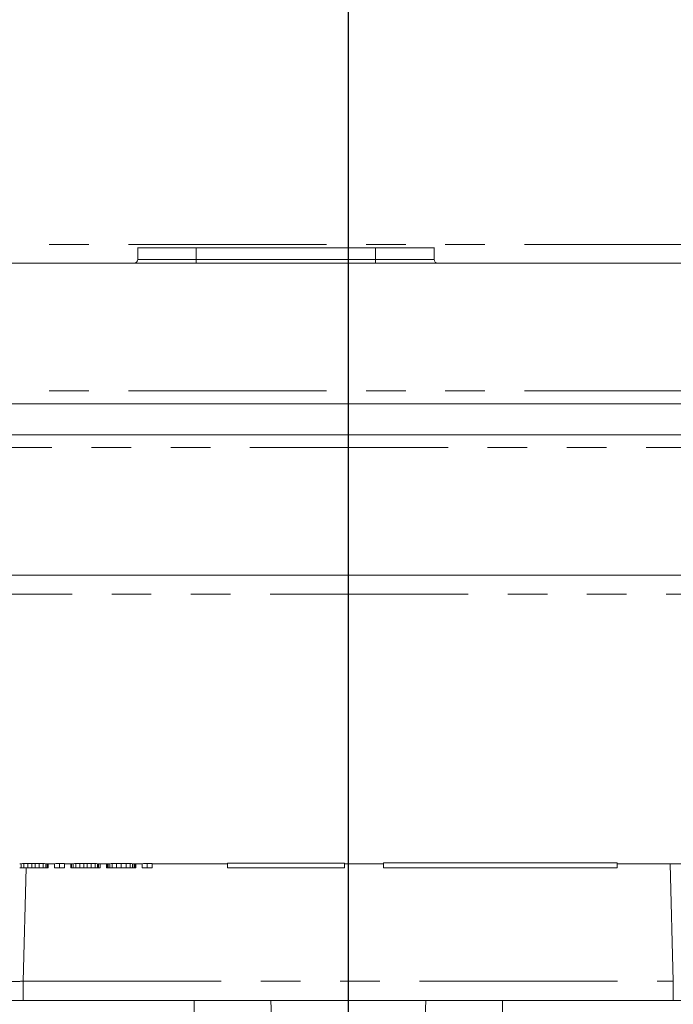
# Model space of a CAD drawing. Units: millimetres. Extents: x 7 to 835, y 10 to 581.
# Drawn here: x 438 to 459, y 379 to 411 of the extents above; entities that cross this region are included whole.
import ezdxf

# ---------------------------------------------------------------- set-up
doc = ezdxf.new("R2010")
doc.units = ezdxf.units.MM
doc.linetypes.add('PHANTOM', pattern=[12.7, 6.35, -1.27, 1.27, -1.27, 1.27, -1.27])
doc.layers.add('SLD-0', color=7, linetype='Continuous')
doc.dimstyles.new('SLDDIMSTYLE7', dxfattribs={"dimtxt": 0.18, "dimasz": 3, "dimexe": 0, "dimexo": 0.0625, "dimgap": 0, "dimtad": 0, "dimtih": 1, "dimtoh": 1, "dimdec": 0, "dimrnd": 1e-09, "dimzin": 0, "dimdsep": 46, "dimtxsty": 'Standard', "dimsah": 1, "dimcen": 0.09, "dimadec": 0, "dimazin": 0, "dimtfac": 3, "dimtdec": 0, "dimtofl": 0, "dimtmove": 0, "dimatfit": 3, "dimfxl": 0, "dimfrac": 2, "dimtolj": 1, "dimtzin": 0, "dimarcsym": 0})

msp = doc.modelspace()

# ---------------------------------------------------------------- linework, layer by layer
at = {"color": 8, "linetype": 'PHANTOM', "lineweight": 0}
for p, q in [((460.45848967, 403.61476116), (433.2512188, 403.61476116)), ((443.58358433, 403.50820378), (443.58358433, 403.13320378)), ((449.33358433, 403.13320378), (449.33358433, 403.50820378)), ((443.58358433, 403.13320378), (441.70855813, 403.13320378)), ((449.33358432, 403.13320378), (443.58358433, 403.13320378)), ((451.20855813, 403.13320378), (449.33358432, 403.13320378)), ((460.45865653, 398.91729469), (419.90653219, 398.91729469)), ((419.90653219, 397.09911288), (460.45865653, 397.09911288)), ((433.2512188, 392.40164641), (460.45848967, 392.40164641)), ((458.87946993, 379.99729603), (458.78098801, 383.75820378)), ((438.13172734, 383.63320378), (438.03651686, 379.99729603)), ((438.03651686, 379.99729603), (458.87946993, 379.99729603)), ((443.51254094, 377.90651037), (443.51254166, 379.38320378)), ((445.97337938, 379.38320378), (446.02471559, 377.90135378)), ((450.89073153, 377.90135378), (450.94206792, 379.38320378)), ((453.40284503, 379.38320378), (453.40284431, 377.90651037))]:
    msp.add_line(p, q, dxfattribs=at)
at = {"color": 7, "linetype": 'Continuous', "lineweight": 0}
for p, q in [((441.70855813, 403.51006022), (441.70855813, 403.13320378)), ((449.33358433, 403.50820378), (443.58358433, 403.50820378)), ((451.20855813, 403.13320378), (451.20855813, 403.51006022)), ((434.16903487, 403.00820378), (460.45858782, 403.00820378)), ((443.08356512, 403.00820378), (443.08355988, 403.00820378)), ((444.20855813, 403.00820378), (444.20855115, 403.00820378)), ((445.08356512, 403.00820378), (445.0835494, 403.00820378)), ((445.08357385, 403.00820378), (445.08356861, 403.00820378)), ((447.20856687, 403.00820378), (447.20855114, 403.00820378)), ((448.08356512, 403.00820378), (448.0835494, 403.00820378)), ((449.08356512, 403.00820378), (449.0835494, 403.00820378)), ((450.08356687, 403.00820378), (450.0835494, 403.00820378)), ((419.32937836, 398.50820378), (459.95867167, 398.50820378)), ((459.95867167, 397.50820378), (419.32937836, 397.50820378)), ((460.45858782, 393.00820378), (434.1690351, 393.00820378)), ((437.97393774, 383.63320378), (437.97393774, 383.76496229)), ((438.05206385, 383.63320378), (438.05206385, 383.76764423)), ((438.18227325, 383.63320378), (438.18227325, 383.77077381)), ((438.41664877, 383.77191652), (438.31248191, 383.77191652)), ((438.31248191, 383.63320378), (438.31248191, 383.77191652)), ((438.41664877, 383.63320378), (438.41664877, 383.77191652)), ((438.54685653, 383.63320378), (438.54685653, 383.77077381)), ((438.67706385, 383.63320378), (438.67706385, 383.76764423)), ((438.75518774, 383.63320378), (438.75518774, 383.76496229)), ((438.80726931, 383.63320378), (438.80726931, 383.76148644)), ((438.80726931, 383.75820378), (439.0416432, 383.75820378)), ((438.83330345, 383.63320378), (438.83330345, 383.75820378)), ((439.0416432, 383.63320378), (439.0416432, 383.75999705)), ((439.04164617, 383.63320378), (439.04164617, 383.76496229)), ((439.35414877, 383.77191652), (439.19789877, 383.77191652)), ((439.19789877, 383.63320378), (439.19789877, 383.77191652)), ((439.35414877, 383.63320378), (439.35414877, 383.77191652)), ((439.35414877, 383.75820378), (439.56247317, 383.75820378)), ((439.56247187, 383.63320378), (439.56247187, 383.75850782)), ((439.56247447, 383.63320378), (439.56247447, 383.75850782)), ((439.58851894, 383.63320378), (439.58851894, 383.76094031)), ((439.64060393, 383.63320378), (439.64060393, 383.76416773)), ((439.71873042, 383.63320378), (439.71873042, 383.76764423)), ((439.84893997, 383.63320378), (439.84893997, 383.77077381)), ((440.08331534, 383.77191652), (439.97914877, 383.77191652)), ((439.97914877, 383.63320378), (439.97914877, 383.77191652)), ((440.08331534, 383.63320378), (440.08331534, 383.77191652)), ((440.2135234, 383.63320378), (440.2135234, 383.77077381)), ((440.34373042, 383.63320378), (440.34373042, 383.76764423)), ((440.42185393, 383.63320378), (440.42185393, 383.76416773)), ((440.44789468, 383.63320378), (440.44789468, 383.76208224)), ((440.44789468, 383.75820378), (440.7083066, 383.75820378)), ((440.49997113, 383.63320378), (440.49997113, 383.75820378)), ((440.70830493, 383.63320378), (440.70830493, 383.75870637)), ((440.70830828, 383.75870637), (440.70830828, 383.63320378)), ((440.734352, 383.63320378), (440.734352, 383.76044385)), ((440.76039438, 383.63320378), (440.76039438, 383.76208224)), ((440.8124796, 383.63320378), (440.8124796, 383.76496229)), ((440.89060572, 383.63320378), (440.89060572, 383.76764423)), ((441.02081497, 383.63320378), (441.02081497, 383.77077381)), ((441.17706534, 383.63320378), (441.17706534, 383.77191652)), ((441.33331497, 383.63320378), (441.33331497, 383.77077381)), ((441.46352199, 383.63320378), (441.46352199, 383.76764423)), ((441.54164587, 383.63320378), (441.54164587, 383.76496229)), ((441.59372811, 383.63320378), (441.59372811, 383.76208224)), ((441.61976827, 383.63320378), (441.61976827, 383.76044385)), ((441.6458066, 383.75820378), (441.8541429, 383.75820378)), ((441.64580828, 383.63320378), (441.64580828, 383.75870637)), ((441.8541429, 383.63320378), (441.8541429, 383.75999705)), ((441.85414587, 383.63320378), (441.85414587, 383.76496229)), ((442.16664847, 383.77191652), (442.01039847, 383.77191652)), ((442.01039847, 383.63320378), (442.01039847, 383.77191652)), ((442.16664847, 383.63320378), (442.16664847, 383.77191652)), ((442.16664847, 383.75820378), (444.5833066, 383.75820378)), ((444.58329612, 383.63320378), (444.58329612, 383.75820378)), ((448.33331708, 383.77795431), (444.58331708, 383.77795431)), ((444.58331708, 383.77795431), (444.58331708, 383.63320378)), ((448.33331708, 383.63320378), (448.33331708, 383.77795431)), ((448.33331708, 383.75820378), (449.5833066, 383.75820378)), ((449.58329263, 383.63320378), (449.58329263, 383.75820378)), ((457.08332058, 383.79333481), (449.58332058, 383.79333481)), ((449.58332058, 383.79333481), (449.58332058, 383.63320378)), ((457.08332058, 383.63320378), (457.08332058, 383.79333481)), ((457.08332058, 383.75820378), (467.55747876, 383.75820378)), ((437.92185259, 383.63320378), (437.97393774, 383.63320378)), ((437.97393774, 383.63320378), (438.05206385, 383.63320378)), ((438.05206385, 383.63320378), (438.18227325, 383.63320378)), ((438.18227325, 383.63320378), (438.31248191, 383.63320378)), ((438.31248191, 383.63320378), (438.41664877, 383.63320378)), ((438.41664877, 383.63320378), (438.54685653, 383.63320378)), ((438.54685653, 383.63320378), (438.67706385, 383.63320378)), ((438.67706385, 383.63320378), (438.75518774, 383.63320378)), ((438.75518774, 383.63320378), (438.80726931, 383.63320378)), ((438.80726931, 383.63320378), (438.83330345, 383.63320378)), ((439.0416432, 383.63320378), (439.04164617, 383.63320378)), ((439.04164617, 383.63320378), (439.19789877, 383.63320378)), ((439.19789877, 383.63320378), (439.35414877, 383.63320378)), ((439.56247187, 383.63320378), (439.56247447, 383.63320378)), ((439.56247447, 383.63320378), (439.58851894, 383.63320378)), ((439.58851894, 383.63320378), (439.64060393, 383.63320378)), ((439.64060393, 383.63320378), (439.71873042, 383.63320378)), ((439.71873042, 383.63320378), (439.84893997, 383.63320378)), ((439.84893997, 383.63320378), (439.97914877, 383.63320378)), ((439.97914877, 383.63320378), (440.08331534, 383.63320378)), ((440.08331534, 383.63320378), (440.2135234, 383.63320378)), ((440.2135234, 383.63320378), (440.34373042, 383.63320378)), ((440.34373042, 383.63320378), (440.42185393, 383.63320378)), ((440.42185393, 383.63320378), (440.44789468, 383.63320378)), ((440.44789468, 383.63320378), (440.49997113, 383.63320378)), ((440.70830493, 383.63320378), (440.70830828, 383.63320378)), ((440.70830828, 383.63320378), (440.734352, 383.63320378)), ((440.734352, 383.63320378), (440.76039438, 383.63320378)), ((440.76039438, 383.63320378), (440.8124796, 383.63320378)), ((440.8124796, 383.63320378), (440.89060572, 383.63320378)), ((440.89060572, 383.63320378), (441.02081497, 383.63320378)), ((441.02081497, 383.63320378), (441.17706534, 383.63320378)), ((441.17706534, 383.63320378), (441.33331497, 383.63320378)), ((441.33331497, 383.63320378), (441.46352199, 383.63320378)), ((441.46352199, 383.63320378), (441.54164587, 383.63320378)), ((441.54164587, 383.63320378), (441.59372811, 383.63320378)), ((441.59372811, 383.63320378), (441.61976827, 383.63320378)), ((441.61976827, 383.63320378), (441.64580828, 383.63320378)), ((441.8541429, 383.63320378), (441.85414587, 383.63320378)), ((441.85414587, 383.63320378), (442.01039847, 383.63320378)), ((442.01039847, 383.63320378), (442.16664847, 383.63320378)), ((444.58329612, 383.63320378), (444.58331708, 383.63320378)), ((444.58331708, 383.63320378), (448.33331708, 383.63320378)), ((449.58329263, 383.63320378), (449.58332058, 383.63320378)), ((449.58332058, 383.63320378), (457.08332058, 383.63320378)), ((438.03650812, 379.38320378), (437.14288606, 379.38320378)), ((458.87946119, 379.38320378), (438.03650812, 379.38320378)), ((459.77320069, 379.38320378), (458.87946119, 379.38320378))]:
    msp.add_line(p, q, dxfattribs=at)
at = {"color": 8, "linetype": 'PHANTOM', "lineweight": 0, "flags": 128}
for points in [[(443.58358608, 403.00820378), (443.58358574, 403.01060562), (443.58358541, 403.01771884), (443.58358511, 403.02927008), (443.58358484, 403.04481544), (443.58358463, 403.06375751), (443.58358447, 403.08536836), (443.58358437, 403.10881749), (443.58358433, 403.13320378)], [(449.33358432, 403.13320378), (449.33358435, 403.10881749), (449.33358445, 403.08536836), (449.33358461, 403.06375751), (449.33358483, 403.04481544), (449.33358509, 403.02927008), (449.3335854, 403.01771884), (449.33358572, 403.01060562), (449.33358608, 403.00820378)], [(438.03651686, 379.99729603), (438.03651666, 379.87692555), (438.03651615, 379.76148887), (438.03651533, 379.65532446), (438.03651424, 379.56242225), (438.03651293, 379.4862738), (438.03651143, 379.42974097), (438.03650981, 379.39494843), (438.03650812, 379.38320378)], [(458.87946993, 379.99729603), (458.87946973, 379.87692555), (458.87946922, 379.76148887), (458.8794684, 379.65532446), (458.87946731, 379.56242225), (458.879466, 379.4862738), (458.8794645, 379.42974097), (458.87946288, 379.39494843), (458.87946119, 379.38320378)]]:
    msp.add_lwpolyline(points, dxfattribs=at)
at = {"color": 7, "linetype": 'Continuous', "lineweight": 0, "flags": 128}
for points in [[(439.04164617, 383.76496229), (439.0416458, 383.76416786), (439.04164543, 383.76342308), (439.04164505, 383.76272794), (439.04164468, 383.76208245), (439.04164431, 383.76148662), (439.04164394, 383.76094044), (439.04164357, 383.76044392), (439.0416432, 383.75999705)], [(441.85414587, 383.76496229), (441.8541455, 383.76416786), (441.85414513, 383.76342308), (441.85414476, 383.76272794), (441.85414438, 383.76208245), (441.85414401, 383.76148662), (441.85414364, 383.76094044), (441.85414327, 383.76044392), (441.8541429, 383.75999705)], [(449.58332058, 383.79333481), (449.58331709, 383.77796854), (449.58331359, 383.76698925), (449.5833101, 383.76040032), (449.5833066, 383.75820378)]]:
    msp.add_lwpolyline(points, dxfattribs=at)
at = {"color": 7, "linetype": 'Continuous', "lineweight": 0}
for centre, radius, start, end in [((441.58355813, 403.13320378), 0.125, 270, 0), ((451.33355813, 403.13320378), 0.125, 180, 270), ((439.53434414, 383.75847615), 0.02813035, 359.445240578, 0.064501567), ((440.64852161, 383.75865402), 0.05978669, 359.568518763, 0.050171303), ((429.8570272, 383.77589335), 14.72629003, 359.931174941, 0.008018614)]:
    msp.add_arc(centre, radius, start, end, dxfattribs=at)
for centre, major_axis, ratio, start_param, end_param in [((437.80205684, 398.00820378), (0, 14.25), 0.3916800941, 3.1630575318, 3.1723925974), ((437.54424403, 398.00820378), (0, 14.25), 0.9791807571, 3.1723925974, 3.1779948704), ((437.20570264, 398.00820378), (23.25540136, 0), 0.6127608714, 4.7487911972, 4.7543946136), ((435.25257814, 398.00820378), (69.76580582, 0), 0.2042547898, 4.7543946136, 4.7562627036), ((441.47653157, 398.00820378), (69.76532774, 0), 0.2042561895, 4.6685152572, 4.6703833472), ((439.52341154, 398.00820378), (23.25502972, 0), 0.6127706639, 4.6703833472, 4.6759867635), ((439.18486918, 398.00820378), (0, 14.25), 0.9791528095, 3.1051904367, 3.1107927098), ((438.92705686, 398.00820378), (0, 14.25), 0.3916532671, 3.1107927098, 3.1201277753), ((438.6733364, 398.00820378), (0, 14.25), 0.8392997881, 3.1723925974, 3.1854663768), ((439.54945224, 398.00820378), (0, 14.25), 0.13989601, 3.1481249874, 3.1611907703), ((439.47914052, 398.00820378), (0, 14.25), 0.3916789737, 3.1611907703, 3.1705253966), ((439.33786374, 398.00820378), (0, 14.25), 0.7343890613, 3.1705253966, 3.1779948704), ((438.87236824, 398.00820378), (23.25542797, 0), 0.6127601701, 4.7487911972, 4.7543946136), ((436.9192415, 398.00820378), (69.76588566, 0), 0.204254556, 4.7543946136, 4.7562627036), ((443.14320514, 398.00820378), (69.76548741, 0), 0.204255722, 4.6685152572, 4.6703833472), ((441.19007617, 398.00820378), (23.25497649, 0), 0.6127720664, 4.6703833472, 4.6759867635), ((440.7245826, 398.00820378), (0, 14.25), 0.7343611137, 3.1051904367, 3.1126599106), ((440.55639783, 398.00820378), (0, 14.25), 0.326377444, 3.1126599106, 3.1182609338), ((440.68486893, 398.00820378), (0, 14.25), 0.1958488245, 3.1499914075, 3.159324077), ((440.65188453, 398.00820378), (0, 14.25), 0.3263976162, 3.159324077, 3.1649243734), ((440.59762804, 398.00820378), (0, 14.25), 0.4896011009, 3.1649243734, 3.1723925974), ((440.3827859, 398.00820378), (0, 14.25), 0.9791807571, 3.1723925974, 3.1779948704), ((440.04424547, 398.00820378), (23.25537475, 0), 0.6127615725, 4.7487911972, 4.7543946136), ((437.50518117, 398.00820378), (83.7189591, 0), 0.1702123408, 4.7543946136, 4.7562627036), ((444.84893204, 398.00820378), (83.71856085, 0), 0.1702131505, 4.6685152572, 4.6703833472), ((442.30986774, 398.00820378), (23.25497649, 0), 0.6127720664, 4.6703833472, 4.6759867635), ((441.97132731, 398.00820378), (0, 14.25), 0.9791528095, 3.1051904367, 3.1107927098), ((441.75648516, 398.00820378), (0, 14.25), 0.4895731533, 3.1107927098, 3.1182609338), ((441.70222868, 398.00820378), (0, 14.25), 0.3263696686, 3.1182609338, 3.1238612301), ((441.66924428, 398.00820378), (0, 14.25), 0.1958208769, 3.1238612301, 3.1331938996), ((441.4858361, 398.00820378), (0, 14.25), 0.8392997881, 3.1723925974, 3.1854663768)]:
    msp.add_ellipse(centre, major_axis=major_axis, ratio=ratio, start_param=start_param, end_param=end_param, dxfattribs=at)
at = {"color": 8, "linetype": 'PHANTOM', "lineweight": 0}
msp.add_ellipse((438.03703798, 380.00820378), major_axis=(0.50059978, 0.01637469), ratio=0.0217321002, start_param=3.8101819875, end_param=4.7106371212, dxfattribs=at)
at = {"color": 7, "linetype": 'Continuous', "lineweight": 0}
for points, knots in [([(441.70856315, 403.50820378), (441.70856147, 403.50820378), (441.66098632, 403.50820378), (441.8282658, 403.50820378), (442.21735002, 403.50820378), (442.84884276, 403.50820378), (443.33867048, 403.50820378), (443.58358433, 403.50820378)], [0, 0, 0, 0, 0.0000087813, 0.250006586, 0.5000043907, 0.7500021953, 1, 1, 1, 1]), ([(449.33358433, 403.50820378), (449.57927842, 403.50820378), (450.0706666, 403.50820378), (450.69043193, 403.50820378), (451.12401185, 403.50820378), (451.18037303, 403.50820378), (451.20855312, 403.50820378)], [0, 0, 0, 0, 0.2500021954, 0.5000043907, 0.7500065861, 1, 1, 1, 1])]:
    msp.add_open_spline(points, degree=3, knots=knots, dxfattribs=at)
at = {"layer": 'SLD-0'}
msp.add_line((448.45744023, 555.30528009), (448.45744023, 361.39442233), dxfattribs=at)

# ---------------------------------------------------------------- leaders
msp.add_leader([(454.54925618, 433.97432343), (516.11089494, 391.75097276), (519.11089494, 391.75097276)], dimstyle='SLDDIMSTYLE7', dxfattribs=at)

doc.saveas('drawing.dxf')
